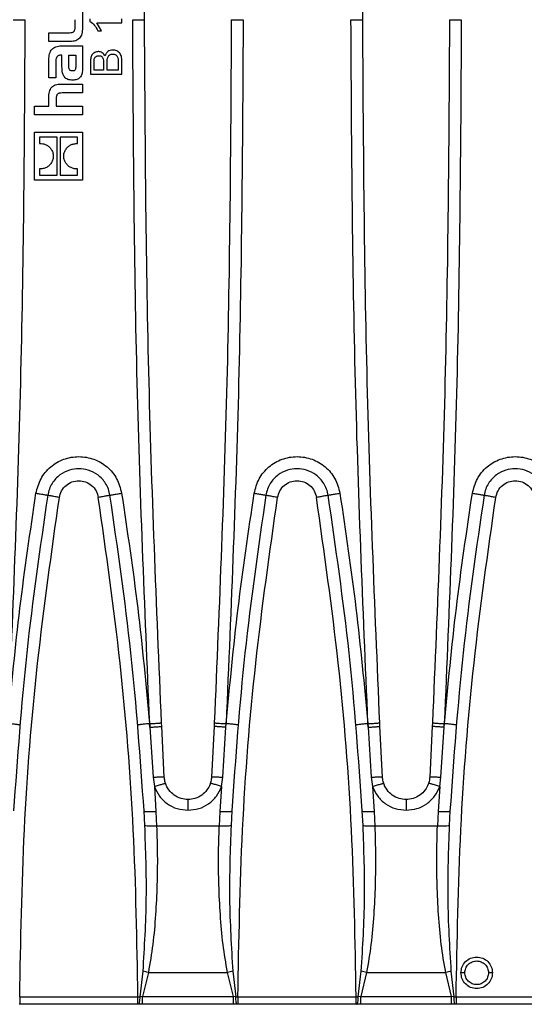
# Model space of a CAD drawing. Units: millimetres. Extents: x 76 to 2521, y 43 to 1644.
# Drawn here: x 905 to 969, y 840 to 965 of the extents above; entities that cross this region are included whole.
import ezdxf

# ---------------------------------------------------------------- set-up
doc = ezdxf.new("R2010")
doc.units = ezdxf.units.MM
doc.header["$LTSCALE"] = 6

msp = doc.modelspace()

# ---------------------------------------------------------------- linework, layer by layer
at = {"color": 7, "linetype": 'Continuous', "lineweight": 25}
for p, q in [((913.05, 965.74), (913.05, 963.61)), ((912.11, 963.7), (912.11, 964.61)), ((914, 964.71), (914, 964.4)), ((915.45, 963.21), (914.88, 964.19)), ((914.88, 964.19), (918.05, 964.19)), ((918.05, 964.19), (918.05, 964.71)), ((908.78, 962.96), (911.4, 962.96)), ((908.78, 961.83), (908.78, 962.96)), ((914.98, 963.21), (915.45, 963.21)), ((911.48, 961.83), (908.78, 961.83)), ((910.37, 961.28), (913.05, 961.28)), ((913.05, 961.28), (913.05, 958.25)), ((910.45, 960.12), (910.35, 960.12)), ((910.45, 958.63), (910.45, 960.12)), ((911.31, 960.12), (912.19, 960.12)), ((911.31, 958.79), (911.31, 960.12)), ((912.19, 960.12), (912.19, 958.71)), ((908.78, 957.21), (908.78, 959.52)), ((909.66, 959.09), (909.66, 957.21)), ((914.05, 959.22), (914.05, 957.7)), ((914.52, 958.22), (914.52, 959.04)), ((915.71, 959.11), (915.71, 958.22)), ((916.18, 958.22), (916.18, 959.18)), ((917.58, 959.26), (917.58, 958.22)), ((918.05, 957.7), (918.05, 959.25)), ((914.05, 957.7), (918.05, 957.7)), ((915.71, 958.22), (914.52, 958.22)), ((917.58, 958.22), (916.18, 958.22)), ((909.66, 957.21), (908.78, 957.21)), ((910.34, 956.44), (913.05, 956.44)), ((913.05, 956.44), (913.05, 955.31)), ((913.05, 955.31), (910.47, 955.31)), ((908.78, 953.65), (908.78, 954.66)), ((909.72, 954.55), (909.72, 953.65)), ((906.98, 952.53), (906.98, 953.65)), ((906.98, 953.65), (908.78, 953.65)), ((913.05, 952.53), (906.98, 952.53)), ((909.72, 953.65), (913.05, 953.65)), ((913.05, 953.65), (913.05, 952.53)), ((906.98, 950.31), (913.05, 950.31)), ((906.98, 944.24), (906.98, 950.31)), ((913.05, 950.31), (913.05, 944.24)), ((909.83, 949.7), (907.6, 949.7)), ((907.6, 949.7), (907.6, 948.87)), ((909.83, 944.85), (909.83, 949.7)), ((912.43, 949.7), (910.2, 949.7)), ((910.2, 949.7), (910.2, 944.85)), ((912.43, 948.87), (912.43, 949.7)), ((907.6, 945.68), (907.6, 944.85)), ((912.43, 944.85), (912.43, 945.68)), ((913.05, 944.24), (906.98, 944.24)), ((907.6, 944.85), (909.83, 944.85)), ((910.2, 944.85), (912.43, 944.85)), ((921.61, 874.79), (921.57, 875.24)), ((921.57, 875.24), (921.58, 875.24)), ((921.58, 875.24), (921.61, 874.79)), ((923.11, 874.9), (923.08, 875.36)), ((929.77, 875.36), (929.75, 874.9)), ((931.24, 874.79), (931.28, 875.24)), ((931.24, 874.79), (931.27, 875.24)), ((931.27, 875.24), (931.28, 875.24)), ((949.28, 874.79), (949.24, 875.24)), ((949.24, 875.24), (949.26, 875.24)), ((949.26, 875.24), (949.28, 874.79)), ((950.78, 874.9), (950.76, 875.36)), ((957.44, 875.36), (957.42, 874.9)), ((958.92, 874.79), (958.96, 875.24)), ((958.92, 874.79), (958.94, 875.24)), ((958.94, 875.24), (958.96, 875.24)), ((921.61, 874.79), (922.01, 868.45)), ((923.43, 868.45), (923.11, 874.9)), ((929.75, 874.9), (929.42, 868.45)), ((930.84, 868.45), (931.24, 874.79)), ((949.28, 874.79), (949.68, 868.45)), ((951.11, 868.45), (950.78, 874.9)), ((957.42, 874.9), (957.1, 868.45)), ((958.52, 868.45), (958.92, 874.79)), ((922.01, 868.45), (922.17, 867.25)), ((930.68, 867.25), (930.84, 868.45)), ((949.68, 868.45), (949.84, 867.25)), ((958.36, 867.25), (958.52, 868.45)), ((922.17, 867.25), (922.36, 864.1)), ((930.68, 867.25), (930.49, 864.1)), ((949.84, 867.25), (950.04, 864.1)), ((958.36, 867.25), (958.16, 864.1)), ((920.96, 862.31), (920.86, 864.15)), ((922.36, 864.1), (922.45, 862.22)), ((930.49, 864.1), (930.4, 862.22)), ((931.99, 864.15), (931.89, 862.31)), ((948.64, 862.31), (948.54, 864.15)), ((950.04, 864.1), (950.13, 862.22)), ((958.16, 864.1), (958.07, 862.22)), ((959.66, 864.15), (959.56, 862.31)), ((930.4, 862.22), (922.45, 862.22)), ((958.07, 862.22), (950.13, 862.22)), ((920.35, 840.56), (920.74, 843.8)), ((932.11, 843.8), (932.5, 840.56)), ((948.03, 840.56), (948.41, 843.8)), ((959.79, 843.8), (960.17, 840.56)), ((921.41, 843.65), (920.67, 840.62)), ((921.41, 843.65), (931.44, 843.65)), ((932.19, 840.62), (931.44, 843.65)), ((949.09, 843.65), (948.34, 840.62)), ((949.09, 843.65), (959.12, 843.65)), ((959.86, 840.62), (959.12, 843.65)), ((905.09, 840.56), (920.09, 840.56)), ((920.09, 840.56), (920.35, 840.56)), ((920.67, 840.62), (920.35, 840.56)), ((920.67, 840.62), (932.19, 840.62)), ((932.5, 840.56), (932.19, 840.62)), ((932.5, 840.56), (932.76, 840.56)), ((932.76, 840.56), (947.76, 840.56)), ((947.76, 840.56), (948.03, 840.56)), ((948.34, 840.62), (948.03, 840.56)), ((948.34, 840.62), (959.86, 840.62)), ((960.17, 840.56), (959.86, 840.62)), ((960.17, 840.56), (960.44, 840.56)), ((960.44, 840.56), (975.44, 840.56)), ((905.09, 839.61), (905, 839.61)), ((920.09, 839.61), (905.09, 839.61)), ((920.18, 839.61), (920.09, 839.61)), ((920.67, 839.61), (920.18, 839.61)), ((932.19, 839.61), (920.67, 839.61)), ((932.68, 839.61), (932.19, 839.61)), ((932.76, 839.61), (932.68, 839.61)), ((947.76, 839.61), (932.76, 839.61)), ((947.85, 839.61), (947.76, 839.61)), ((948.34, 839.61), (947.85, 839.61)), ((959.86, 839.61), (948.34, 839.61)), ((960.35, 839.61), (959.86, 839.61)), ((960.44, 839.61), (960.35, 839.61)), ((975.44, 839.61), (960.44, 839.61))]:
    msp.add_line(p, q, dxfattribs=at)
for points, knots in [([(920.92, 964.61), (921.01, 979.49), (921.19, 1009.25), (922.45, 1038.99), (923.08, 1053.86)], [0, 0, 0, 0, 0.499807, 1, 1, 1, 1]), ([(948.6, 964.61), (948.69, 979.49), (948.87, 1009.25), (950.13, 1038.99), (950.76, 1053.86)], [0, 0, 0, 0, 0.499807, 1, 1, 1, 1]), ([(905.75, 964.61), (905.66, 949.71), (905.48, 919.9), (904.22, 890.13), (903.59, 875.24)], [0, 0, 0, 0, 0.499915, 1, 1, 1, 1]), ([(904.25, 964.61), (904.27, 964.61), (904.31, 964.61), (904.49, 964.61), (904.69, 964.61), (904.93, 964.61), (905.28, 964.61), (905.57, 964.61), (905.75, 964.61)], [0, 0, 0, 0, 0.239457, 0.368361, 0.5, 0.631639, 0.760543, 1, 1, 1, 1]), ([(914, 964.4), (914.21, 964.24), (914.63, 963.92), (914.87, 963.44), (914.98, 963.21)], [0, 0, 0, 0, 0.498807, 1, 1, 1, 1]), ([(919.42, 964.61), (919.61, 964.61), (919.9, 964.61), (920.25, 964.61), (920.49, 964.61), (920.68, 964.61), (920.87, 964.61), (920.9, 964.61), (920.92, 964.61)], [0, 0, 0, 0, 0.239457, 0.368361, 0.5, 0.631639, 0.760543, 1, 1, 1, 1]), ([(921.58, 875.24), (920.95, 890.13), (919.69, 919.9), (919.51, 949.71), (919.42, 964.61)], [0, 0, 0, 0, 0.500085, 1, 1, 1, 1]), ([(923.08, 875.36), (922.45, 890.23), (921.19, 919.96), (921.01, 949.73), (920.92, 964.61)], [0, 0, 0, 0, 0.500193, 1, 1, 1, 1]), ([(931.93, 964.61), (931.84, 949.73), (931.66, 919.96), (930.4, 890.23), (929.77, 875.36)], [0, 0, 0, 0, 0.499807, 1, 1, 1, 1]), ([(933.43, 964.61), (933.34, 949.71), (933.16, 919.9), (931.9, 890.13), (931.27, 875.24)], [0, 0, 0, 0, 0.499915, 1, 1, 1, 1]), ([(931.93, 964.61), (931.95, 964.61), (931.98, 964.61), (932.17, 964.61), (932.36, 964.61), (932.6, 964.61), (932.95, 964.61), (933.24, 964.61), (933.43, 964.61)], [0, 0, 0, 0, 0.239457, 0.368361, 0.5, 0.631639, 0.760543, 1, 1, 1, 1]), ([(947.1, 964.61), (947.29, 964.61), (947.58, 964.61), (947.92, 964.61), (948.17, 964.61), (948.36, 964.61), (948.55, 964.61), (948.58, 964.61), (948.6, 964.61)], [0, 0, 0, 0, 0.2394569, 0.3683607, 0.5, 0.6316393, 0.7605432, 1, 1, 1, 1]), ([(949.26, 875.24), (948.63, 890.13), (947.37, 919.9), (947.19, 949.71), (947.1, 964.61)], [0, 0, 0, 0, 0.500085, 1, 1, 1, 1]), ([(950.76, 875.36), (950.13, 890.23), (948.87, 919.96), (948.69, 949.73), (948.6, 964.61)], [0, 0, 0, 0, 0.500193, 1, 1, 1, 1]), ([(959.6, 964.61), (959.51, 949.73), (959.33, 919.96), (958.07, 890.23), (957.44, 875.36)], [0, 0, 0, 0, 0.499807, 1, 1, 1, 1]), ([(961.1, 964.61), (961.01, 949.71), (960.83, 919.9), (959.57, 890.13), (958.94, 875.24)], [0, 0, 0, 0, 0.499915, 1, 1, 1, 1]), ([(959.6, 964.61), (959.62, 964.61), (959.66, 964.61), (959.84, 964.61), (960.04, 964.61), (960.28, 964.61), (960.63, 964.61), (960.92, 964.61), (961.1, 964.61)], [0, 0, 0, 0, 0.239457, 0.368361, 0.5, 0.631639, 0.760543, 1, 1, 1, 1]), ([(911.4, 962.96), (911.51, 962.96), (911.68, 962.97), (911.87, 963.03), (911.97, 963.1), (912.04, 963.21), (912.1, 963.41), (912.11, 963.58), (912.11, 963.7)], [0, 0, 0, 0, 0.288086, 0.397103, 0.492166, 0.588839, 0.700456, 1, 1, 1, 1]), ([(913.05, 963.61), (913.04, 963.34), (913.03, 962.96), (912.86, 962.51), (912.7, 962.26), (912.47, 962.06), (912.08, 961.87), (911.73, 961.85), (911.48, 961.83)], [0, 0, 0, 0, 0.292223, 0.412074, 0.519796, 0.624916, 0.735072, 1, 1, 1, 1]), ([(908.78, 959.52), (908.79, 959.78), (908.81, 960.15), (908.99, 960.59), (909.17, 960.85), (909.4, 961.05), (909.8, 961.24), (910.14, 961.27), (910.37, 961.28)], [0, 0, 0, 0, 0.285081, 0.405856, 0.518194, 0.627741, 0.740921, 1, 1, 1, 1]), ([(910.35, 960.12), (910.29, 960.11), (910.17, 960.11), (910.01, 960.06), (909.89, 959.99), (909.75, 959.82), (909.67, 959.51), (909.66, 959.25), (909.66, 959.09)], [0, 0, 0, 0, 0.131118, 0.241418, 0.340691, 0.440253, 0.676002, 1, 1, 1, 1]), ([(915.06, 960.56), (914.98, 960.55), (914.82, 960.54), (914.6, 960.45), (914.41, 960.31), (914.19, 960.08), (914.07, 959.69), (914.06, 959.37), (914.05, 959.22)], [0, 0, 0, 0, 0.125091, 0.250177, 0.375338, 0.500335, 0.749601, 1, 1, 1, 1]), ([(914.52, 959.04), (914.51, 959.27), (914.5, 959.56), (914.67, 959.86), (914.8, 959.97), (914.96, 960.03), (915.07, 960.03), (915.13, 960.04)], [0, 0, 0, 0, 0.499606, 0.624865, 0.749688, 0.874654, 1, 1, 1, 1]), ([(915.91, 960), (915.86, 960.08), (915.77, 960.23), (915.57, 960.41), (915.37, 960.51), (915.19, 960.55), (915.11, 960.55), (915.06, 960.56)], [0, 0, 0, 0, 0.250027, 0.499813, 0.749549, 0.874784, 1, 1, 1, 1]), ([(915.13, 960.04), (915.18, 960.03), (915.29, 960.03), (915.44, 959.98), (915.56, 959.87), (915.67, 959.69), (915.71, 959.42), (915.71, 959.21), (915.71, 959.11)], [0, 0, 0, 0, 0.125169, 0.250061, 0.374703, 0.499878, 0.749402, 1, 1, 1, 1]), ([(916.88, 960.76), (916.77, 960.75), (916.54, 960.74), (916.24, 960.57), (916.02, 960.31), (915.94, 960.1), (915.91, 960)], [0, 0, 0, 0, 0.250026, 0.499885, 0.749604, 1, 1, 1, 1]), ([(916.18, 959.18), (916.18, 959.31), (916.19, 959.55), (916.25, 959.85), (916.38, 960.05), (916.53, 960.17), (916.7, 960.23), (916.82, 960.24), (916.88, 960.24)], [0, 0, 0, 0, 0.250453, 0.500182, 0.626406, 0.750032, 0.874406, 1, 1, 1, 1]), ([(918.05, 959.25), (918.04, 959.43), (918.04, 959.7), (917.95, 960.06), (917.82, 960.3), (917.64, 960.51), (917.41, 960.65), (917.19, 960.73), (917.01, 960.76), (916.92, 960.76), (916.88, 960.76)], [0, 0, 0, 0, 0.250044, 0.375088, 0.500006, 0.624402, 0.74978, 0.874817, 0.937381, 1, 1, 1, 1]), ([(916.88, 960.24), (916.94, 960.24), (917.05, 960.24), (917.22, 960.18), (917.36, 960.08), (917.5, 959.89), (917.57, 959.6), (917.58, 959.37), (917.58, 959.26)], [0, 0, 0, 0, 0.124629, 0.250118, 0.3751, 0.499946, 0.74952, 1, 1, 1, 1]), ([(911.78, 958.1), (911.74, 958.1), (911.66, 958.1), (911.55, 958.13), (911.46, 958.19), (911.37, 958.3), (911.31, 958.51), (911.31, 958.69), (911.31, 958.79)], [0, 0, 0, 0, 0.133037, 0.245733, 0.345731, 0.446688, 0.68169, 1, 1, 1, 1]), ([(911.82, 956.93), (911.6, 956.94), (911.29, 956.96), (910.95, 957.14), (910.75, 957.33), (910.61, 957.58), (910.47, 958.01), (910.46, 958.37), (910.45, 958.63)], [0, 0, 0, 0, 0.253154, 0.359274, 0.462019, 0.570448, 0.693515, 1, 1, 1, 1]), ([(912.19, 958.71), (912.19, 958.62), (912.19, 958.47), (912.15, 958.28), (912.07, 958.18), (912, 958.13), (911.9, 958.1), (911.82, 958.1), (911.78, 958.1)], [0, 0, 0, 0, 0.315134, 0.547952, 0.647083, 0.745876, 0.860433, 1, 1, 1, 1]), ([(913.05, 958.25), (913.04, 958.06), (913.02, 957.78), (912.88, 957.46), (912.74, 957.27), (912.56, 957.11), (912.26, 956.96), (912, 956.94), (911.82, 956.93)], [0, 0, 0, 0, 0.27865, 0.399483, 0.51339, 0.625521, 0.740785, 1, 1, 1, 1]), ([(908.78, 954.66), (908.79, 954.93), (908.8, 955.31), (908.96, 955.76), (909.13, 956.02), (909.35, 956.22), (909.75, 956.41), (910.1, 956.43), (910.34, 956.44)], [0, 0, 0, 0, 0.294503, 0.414596, 0.522458, 0.627248, 0.737059, 1, 1, 1, 1]), ([(910.47, 955.31), (910.35, 955.3), (910.18, 955.3), (909.98, 955.23), (909.88, 955.16), (909.8, 955.05), (909.72, 954.85), (909.72, 954.68), (909.72, 954.55)], [0, 0, 0, 0, 0.285196, 0.39677, 0.495086, 0.594666, 0.706415, 1, 1, 1, 1]), ([(907.6, 948.87), (907.74, 948.88), (908.03, 948.88), (908.44, 948.74), (908.8, 948.51), (908.98, 948.29), (909.07, 948.18)], [0, 0, 0, 0, 0.2524024, 0.4996285, 0.7472614, 1, 1, 1, 1]), ([(910.9, 948.09), (910.99, 948.22), (911.17, 948.46), (911.54, 948.72), (911.97, 948.88), (912.27, 948.87), (912.43, 948.87)], [0, 0, 0, 0, 0.2527789, 0.4987036, 0.7449427, 1, 1, 1, 1]), ([(909.07, 948.18), (909.15, 948.05), (909.3, 947.79), (909.36, 947.32), (909.32, 946.86), (909.19, 946.59), (909.12, 946.46)], [0, 0, 0, 0, 0.244688, 0.499649, 0.755416, 1, 1, 1, 1]), ([(910.96, 946.38), (910.88, 946.5), (910.72, 946.76), (910.66, 947.23), (910.7, 947.69), (910.84, 947.96), (910.9, 948.09)], [0, 0, 0, 0, 0.2447089, 0.4996941, 0.7554575, 1, 1, 1, 1]), ([(909.12, 946.46), (909.03, 946.33), (908.86, 946.09), (908.48, 945.83), (908.06, 945.67), (907.75, 945.68), (907.6, 945.68)], [0, 0, 0, 0, 0.252794, 0.498751, 0.744995, 1, 1, 1, 1]), ([(912.43, 945.68), (912.28, 945.67), (912, 945.67), (911.59, 945.81), (911.22, 946.04), (911.05, 946.26), (910.96, 946.38)], [0, 0, 0, 0, 0.2524, 0.499627, 0.747241, 1, 1, 1, 1]), ([(907.15, 904.49), (907.32, 905.12), (907.66, 906.38), (908.95, 907.91), (910.64, 908.91), (912.59, 909.25), (914.53, 908.91), (916.23, 907.91), (917.52, 906.39), (917.85, 905.13), (918.02, 904.49)], [0, 0, 0, 0, 0.124999, 0.249985, 0.374958, 0.499921, 0.624875, 0.74982, 0.874758, 1, 1, 1, 1]), ([(934.83, 904.49), (935, 905.12), (935.33, 906.38), (936.62, 907.91), (938.32, 908.91), (940.26, 909.25), (942.21, 908.91), (943.9, 907.91), (945.19, 906.39), (945.53, 905.13), (945.7, 904.49)], [0, 0, 0, 0, 0.124999, 0.249985, 0.374958, 0.499921, 0.624875, 0.74982, 0.874758, 1, 1, 1, 1]), ([(962.5, 904.49), (962.67, 905.12), (963.01, 906.38), (964.3, 907.91), (965.99, 908.91), (967.94, 909.25), (969.88, 908.91), (971.58, 907.91), (972.87, 906.39), (973.2, 905.13), (973.37, 904.49)], [0, 0, 0, 0, 0.124999, 0.249985, 0.374958, 0.499921, 0.624875, 0.74982, 0.874758, 1, 1, 1, 1]), ([(916.54, 904.23), (916.48, 904.5), (916.37, 905.02), (915.9, 905.95), (915.07, 906.86), (913.85, 907.48), (912.59, 907.67), (911.33, 907.48), (910.11, 906.86), (909.28, 905.95), (908.81, 905.02), (908.7, 904.5), (908.64, 904.23)], [0, 0, 0, 0, 0.072867, 0.142818, 0.273404, 0.392449, 0.499921, 0.607429, 0.726512, 0.857139, 0.927111, 1, 1, 1, 1]), ([(944.21, 904.23), (944.16, 904.5), (944.04, 905.02), (943.57, 905.95), (942.74, 906.86), (941.52, 907.48), (940.26, 907.67), (939, 907.48), (937.78, 906.86), (936.96, 905.95), (936.49, 905.02), (936.37, 904.5), (936.31, 904.23)], [0, 0, 0, 0, 0.072867, 0.142818, 0.273404, 0.392449, 0.499921, 0.607429, 0.726512, 0.857139, 0.927111, 1, 1, 1, 1]), ([(971.89, 904.23), (971.83, 904.5), (971.72, 905.02), (971.25, 905.95), (970.42, 906.86), (969.2, 907.48), (967.94, 907.67), (966.68, 907.48), (965.46, 906.86), (964.63, 905.95), (964.16, 905.02), (964.05, 904.5), (963.99, 904.23)], [0, 0, 0, 0, 0.072867, 0.142818, 0.273404, 0.392449, 0.499921, 0.607429, 0.726512, 0.857139, 0.927111, 1, 1, 1, 1]), ([(910.12, 903.96), (910.19, 904.25), (910.35, 904.82), (910.93, 905.52), (911.7, 905.97), (912.59, 906.13), (913.47, 905.97), (914.24, 905.52), (914.83, 904.82), (914.98, 904.25), (915.06, 903.96)], [0, 0, 0, 0, 0.1252439, 0.2501829, 0.3751272, 0.5000787, 0.6250397, 0.7500123, 0.8749985, 1, 1, 1, 1]), ([(937.79, 903.96), (937.87, 904.25), (938.02, 904.82), (938.61, 905.52), (939.38, 905.97), (940.26, 906.13), (941.15, 905.97), (941.92, 905.52), (942.51, 904.82), (942.66, 904.25), (942.73, 903.96)], [0, 0, 0, 0, 0.125244, 0.250183, 0.375127, 0.500079, 0.62504, 0.750012, 0.874999, 1, 1, 1, 1]), ([(965.47, 903.96), (965.54, 904.25), (965.7, 904.82), (966.28, 905.52), (967.05, 905.97), (967.94, 906.13), (968.82, 905.97), (969.59, 905.52), (970.18, 904.82), (970.33, 904.25), (970.41, 903.96)], [0, 0, 0, 0, 0.125244, 0.250183, 0.375127, 0.500079, 0.62504, 0.750012, 0.874999, 1, 1, 1, 1]), ([(903.61, 875.24), (904.07, 880.13), (904.99, 889.91), (906.43, 899.63), (907.15, 904.49)], [0, 0, 0, 0, 0.500026, 1, 1, 1, 1]), ([(908.64, 904.23), (907.67, 897.57), (905.74, 884.26), (904.79, 870.85), (904.31, 864.15)], [0, 0, 0, 0, 0.500528, 1, 1, 1, 1]), ([(905.09, 840.56), (905.22, 847.63), (905.47, 861.78), (907.15, 882.95), (909.13, 896.96), (910.12, 903.96)], [0, 0, 0, 0, 0.33333, 0.666689, 1, 1, 1, 1]), ([(907.15, 904.49), (907.34, 904.46), (907.63, 904.42), (907.97, 904.36), (908.21, 904.32), (908.4, 904.28), (908.59, 904.25), (908.62, 904.24), (908.64, 904.23)], [0, 0, 0, 0, 0.239411, 0.368332, 0.5, 0.631668, 0.760589, 1, 1, 1, 1]), ([(910.12, 903.96), (909.93, 903.99), (909.64, 904.04), (909.3, 904.1), (909.06, 904.14), (908.87, 904.18), (908.69, 904.21), (908.66, 904.22), (908.64, 904.23)], [0, 0, 0, 0, 0.239411, 0.368331, 0.5, 0.631669, 0.760589, 1, 1, 1, 1]), ([(916.54, 904.23), (916.52, 904.22), (916.49, 904.21), (916.31, 904.18), (916.12, 904.14), (915.88, 904.1), (915.53, 904.04), (915.24, 903.99), (915.06, 903.96)], [0, 0, 0, 0, 0.239411, 0.368331, 0.5, 0.631669, 0.760589, 1, 1, 1, 1]), ([(920.09, 840.56), (919.96, 847.63), (919.71, 861.77), (918.03, 882.95), (916.05, 896.96), (915.06, 903.96)], [0, 0, 0, 0, 0.333318, 0.666678, 1, 1, 1, 1]), ([(916.54, 904.23), (916.56, 904.24), (916.59, 904.25), (916.77, 904.28), (916.96, 904.32), (917.2, 904.36), (917.55, 904.42), (917.83, 904.46), (918.02, 904.49)], [0, 0, 0, 0, 0.239411, 0.368332, 0.5, 0.631668, 0.760589, 1, 1, 1, 1]), ([(920.86, 864.15), (920.39, 870.85), (919.43, 884.26), (917.5, 897.57), (916.54, 904.23)], [0, 0, 0, 0, 0.499472, 1, 1, 1, 1]), ([(918.02, 904.49), (918.74, 899.63), (920.18, 889.91), (921.11, 880.13), (921.57, 875.24)], [0, 0, 0, 0, 0.499974, 1, 1, 1, 1]), ([(931.28, 875.24), (931.74, 880.13), (932.67, 889.91), (934.11, 899.63), (934.83, 904.49)], [0, 0, 0, 0, 0.5000258, 1, 1, 1, 1]), ([(936.31, 904.23), (935.35, 897.57), (933.42, 884.26), (932.46, 870.85), (931.99, 864.15)], [0, 0, 0, 0, 0.500528, 1, 1, 1, 1]), ([(932.76, 840.56), (932.89, 847.63), (933.14, 861.78), (934.82, 882.95), (936.8, 896.96), (937.79, 903.96)], [0, 0, 0, 0, 0.33333, 0.666689, 1, 1, 1, 1]), ([(934.83, 904.49), (935.02, 904.46), (935.3, 904.42), (935.65, 904.36), (935.89, 904.32), (936.08, 904.28), (936.26, 904.25), (936.29, 904.24), (936.31, 904.23)], [0, 0, 0, 0, 0.239411, 0.368332, 0.5, 0.631668, 0.760589, 1, 1, 1, 1]), ([(937.79, 903.96), (937.61, 903.99), (937.32, 904.04), (936.97, 904.1), (936.74, 904.14), (936.54, 904.18), (936.36, 904.21), (936.33, 904.22), (936.31, 904.23)], [0, 0, 0, 0, 0.239411, 0.368331, 0.5, 0.631669, 0.760589, 1, 1, 1, 1]), ([(944.21, 904.23), (944.2, 904.22), (944.17, 904.21), (943.98, 904.18), (943.79, 904.14), (943.55, 904.1), (943.21, 904.04), (942.92, 903.99), (942.73, 903.96)], [0, 0, 0, 0, 0.239411, 0.368331, 0.5, 0.631669, 0.760589, 1, 1, 1, 1]), ([(947.76, 840.56), (947.64, 847.63), (947.38, 861.77), (945.71, 882.95), (943.72, 896.96), (942.73, 903.96)], [0, 0, 0, 0, 0.333318, 0.666678, 1, 1, 1, 1]), ([(944.21, 904.23), (944.23, 904.24), (944.26, 904.25), (944.45, 904.28), (944.64, 904.32), (944.88, 904.36), (945.22, 904.42), (945.51, 904.46), (945.7, 904.49)], [0, 0, 0, 0, 0.239411, 0.368332, 0.5, 0.631668, 0.760589, 1, 1, 1, 1]), ([(948.54, 864.15), (948.06, 870.85), (947.11, 884.26), (945.18, 897.57), (944.21, 904.23)], [0, 0, 0, 0, 0.499472, 1, 1, 1, 1]), ([(945.7, 904.49), (946.42, 899.63), (947.86, 889.91), (948.78, 880.13), (949.24, 875.24)], [0, 0, 0, 0, 0.499974, 1, 1, 1, 1]), ([(958.96, 875.24), (959.42, 880.13), (960.34, 889.91), (961.78, 899.63), (962.5, 904.49)], [0, 0, 0, 0, 0.500026, 1, 1, 1, 1]), ([(963.99, 904.23), (963.02, 897.57), (961.09, 884.26), (960.14, 870.85), (959.66, 864.15)], [0, 0, 0, 0, 0.500528, 1, 1, 1, 1]), ([(960.44, 840.56), (960.57, 847.63), (960.82, 861.78), (962.5, 882.95), (964.48, 896.96), (965.47, 903.96)], [0, 0, 0, 0, 0.33333, 0.666689, 1, 1, 1, 1]), ([(962.5, 904.49), (962.69, 904.46), (962.98, 904.42), (963.32, 904.36), (963.56, 904.32), (963.75, 904.28), (963.94, 904.25), (963.97, 904.24), (963.99, 904.23)], [0, 0, 0, 0, 0.239411, 0.368332, 0.5, 0.631668, 0.760589, 1, 1, 1, 1]), ([(965.47, 903.96), (965.28, 903.99), (964.99, 904.04), (964.65, 904.1), (964.41, 904.14), (964.22, 904.18), (964.04, 904.21), (964.01, 904.22), (963.99, 904.23)], [0, 0, 0, 0, 0.239411, 0.368331, 0.5, 0.631669, 0.760589, 1, 1, 1, 1]), ([(905.1, 875.06), (905.08, 875.07), (905.05, 875.08), (904.87, 875.11), (904.67, 875.13), (904.43, 875.16), (904.08, 875.2), (903.8, 875.22), (903.61, 875.24)], [0, 0, 0, 0, 0.239419, 0.368337, 0.5, 0.631663, 0.760581, 1, 1, 1, 1]), ([(921.57, 875.24), (921.38, 875.22), (921.09, 875.2), (920.74, 875.16), (920.5, 875.13), (920.31, 875.11), (920.12, 875.08), (920.09, 875.07), (920.07, 875.06)], [0, 0, 0, 0, 0.239419, 0.368337, 0.5, 0.631663, 0.760581, 1, 1, 1, 1]), ([(921.58, 875.24), (921.77, 875.25), (922.06, 875.26), (922.41, 875.29), (922.65, 875.31), (922.85, 875.32), (923.03, 875.34), (923.06, 875.35), (923.08, 875.36)], [0, 0, 0, 0, 0.239436, 0.368347, 0.5, 0.631653, 0.760564, 1, 1, 1, 1]), ([(929.77, 875.36), (929.79, 875.35), (929.82, 875.34), (930.01, 875.32), (930.2, 875.31), (930.44, 875.29), (930.79, 875.26), (931.08, 875.25), (931.27, 875.24)], [0, 0, 0, 0, 0.239436, 0.368347, 0.5, 0.631653, 0.760564, 1, 1, 1, 1]), ([(932.78, 875.06), (932.76, 875.07), (932.73, 875.08), (932.54, 875.11), (932.35, 875.13), (932.11, 875.16), (931.76, 875.2), (931.47, 875.22), (931.28, 875.24)], [0, 0, 0, 0, 0.239419, 0.368337, 0.5, 0.631663, 0.760581, 1, 1, 1, 1]), ([(949.24, 875.24), (949.06, 875.22), (948.77, 875.2), (948.42, 875.16), (948.18, 875.13), (947.99, 875.11), (947.8, 875.08), (947.77, 875.07), (947.75, 875.06)], [0, 0, 0, 0, 0.2394194, 0.3683366, 0.5, 0.6316634, 0.7605806, 1, 1, 1, 1]), ([(949.26, 875.24), (949.45, 875.25), (949.74, 875.26), (950.09, 875.29), (950.33, 875.31), (950.52, 875.32), (950.71, 875.34), (950.74, 875.35), (950.76, 875.36)], [0, 0, 0, 0, 0.239436, 0.368347, 0.5, 0.631653, 0.760564, 1, 1, 1, 1]), ([(957.44, 875.36), (957.46, 875.35), (957.49, 875.34), (957.68, 875.32), (957.87, 875.31), (958.11, 875.29), (958.46, 875.26), (958.75, 875.25), (958.94, 875.24)], [0, 0, 0, 0, 0.239436, 0.368347, 0.5, 0.631653, 0.760564, 1, 1, 1, 1]), ([(960.45, 875.06), (960.43, 875.07), (960.4, 875.08), (960.22, 875.11), (960.02, 875.13), (959.78, 875.16), (959.43, 875.2), (959.15, 875.22), (958.96, 875.24)], [0, 0, 0, 0, 0.2394194, 0.3683366, 0.5, 0.6316634, 0.7605806, 1, 1, 1, 1]), ([(921.61, 874.79), (921.8, 874.8), (922.09, 874.81), (922.43, 874.84), (922.67, 874.85), (922.87, 874.87), (923.05, 874.89), (923.09, 874.9), (923.11, 874.9)], [0, 0, 0, 0, 0.239439, 0.368349, 0.5, 0.631651, 0.760561, 1, 1, 1, 1]), ([(931.24, 874.79), (931.06, 874.8), (930.77, 874.81), (930.42, 874.84), (930.18, 874.85), (929.98, 874.87), (929.8, 874.89), (929.77, 874.9), (929.75, 874.9)], [0, 0, 0, 0, 0.2394389, 0.3683491, 0.5, 0.6316509, 0.7605611, 1, 1, 1, 1]), ([(949.28, 874.79), (949.47, 874.8), (949.76, 874.81), (950.11, 874.84), (950.35, 874.85), (950.54, 874.87), (950.73, 874.89), (950.76, 874.9), (950.78, 874.9)], [0, 0, 0, 0, 0.239439, 0.368349, 0.5, 0.631651, 0.760561, 1, 1, 1, 1]), ([(958.92, 874.79), (958.73, 874.8), (958.44, 874.81), (958.09, 874.84), (957.85, 874.85), (957.66, 874.87), (957.47, 874.89), (957.44, 874.9), (957.42, 874.9)], [0, 0, 0, 0, 0.239439, 0.368349, 0.5, 0.631651, 0.760561, 1, 1, 1, 1]), ([(922.01, 868.45), (922.19, 868.45), (922.57, 868.47), (923.04, 868.48), (923.37, 868.47), (923.41, 868.46), (923.43, 868.45)], [0, 0, 0, 0, 0.240789, 0.5, 0.759211, 1, 1, 1, 1]), ([(922.17, 867.25), (922.34, 867.3), (922.62, 867.39), (922.94, 867.5), (923.17, 867.56), (923.35, 867.61), (923.53, 867.65), (923.56, 867.64), (923.59, 867.64)], [0, 0, 0, 0, 0.239715, 0.368526, 0.5, 0.631474, 0.760285, 1, 1, 1, 1]), ([(923.59, 867.64), (923.56, 867.73), (923.48, 867.99), (923.45, 868.27), (923.43, 868.45)], [0, 0, 0, 0, 0.342407, 1, 1, 1, 1]), ([(926.43, 865.61), (926.13, 865.63), (925.51, 865.69), (924.66, 866.12), (924.05, 866.72), (923.75, 867.23), (923.63, 867.51), (923.6, 867.61), (923.59, 867.64)], [0, 0, 0, 0, 0.2384283, 0.5001712, 0.749775, 0.9197648, 0.9711359, 1, 1, 1, 1]), ([(929.26, 867.64), (929.25, 867.61), (929.15, 867.32), (928.85, 866.77), (928.19, 866.13), (927.35, 865.69), (926.72, 865.63), (926.43, 865.61)], [0, 0, 0, 0, 0.028941, 0.249962, 0.499656, 0.761499, 1, 1, 1, 1]), ([(929.42, 868.45), (929.4, 868.27), (929.38, 867.99), (929.29, 867.73), (929.26, 867.64)], [0, 0, 0, 0, 0.657593, 1, 1, 1, 1]), ([(930.68, 867.25), (930.51, 867.3), (930.24, 867.39), (929.91, 867.5), (929.68, 867.56), (929.5, 867.61), (929.32, 867.65), (929.29, 867.64), (929.26, 867.64)], [0, 0, 0, 0, 0.239715, 0.368526, 0.5, 0.631474, 0.760285, 1, 1, 1, 1]), ([(929.42, 868.45), (929.44, 868.46), (929.48, 868.47), (929.81, 868.48), (930.28, 868.47), (930.66, 868.45), (930.84, 868.45)], [0, 0, 0, 0, 0.240789, 0.5, 0.759211, 1, 1, 1, 1]), ([(949.68, 868.45), (949.87, 868.45), (950.24, 868.47), (950.72, 868.48), (951.04, 868.47), (951.09, 868.46), (951.11, 868.45)], [0, 0, 0, 0, 0.240789, 0.5, 0.759211, 1, 1, 1, 1]), ([(949.84, 867.25), (950.02, 867.3), (950.29, 867.39), (950.62, 867.5), (950.84, 867.56), (951.03, 867.61), (951.21, 867.65), (951.24, 867.64), (951.26, 867.64)], [0, 0, 0, 0, 0.239715, 0.368526, 0.5, 0.631474, 0.760285, 1, 1, 1, 1]), ([(951.26, 867.64), (951.23, 867.73), (951.15, 867.99), (951.12, 868.27), (951.11, 868.45)], [0, 0, 0, 0, 0.342407, 1, 1, 1, 1]), ([(954.1, 865.61), (953.8, 865.63), (953.18, 865.69), (952.33, 866.12), (951.72, 866.72), (951.43, 867.23), (951.31, 867.51), (951.27, 867.61), (951.26, 867.64)], [0, 0, 0, 0, 0.238428, 0.500171, 0.749775, 0.919765, 0.971136, 1, 1, 1, 1]), ([(956.94, 867.64), (956.93, 867.61), (956.82, 867.32), (956.52, 866.77), (955.87, 866.13), (955.02, 865.69), (954.4, 865.63), (954.1, 865.61)], [0, 0, 0, 0, 0.028941, 0.249962, 0.499656, 0.761499, 1, 1, 1, 1]), ([(957.1, 868.45), (957.08, 868.27), (957.05, 867.99), (956.97, 867.73), (956.94, 867.64)], [0, 0, 0, 0, 0.657593, 1, 1, 1, 1]), ([(958.36, 867.25), (958.18, 867.3), (957.91, 867.39), (957.58, 867.5), (957.36, 867.56), (957.17, 867.61), (956.99, 867.65), (956.96, 867.64), (956.94, 867.64)], [0, 0, 0, 0, 0.239715, 0.368526, 0.5, 0.631474, 0.760285, 1, 1, 1, 1]), ([(957.1, 868.45), (957.12, 868.46), (957.16, 868.47), (957.48, 868.48), (957.96, 868.47), (958.34, 868.45), (958.52, 868.45)], [0, 0, 0, 0, 0.240789, 0.5, 0.759211, 1, 1, 1, 1]), ([(922.17, 867.25), (922.36, 866.82), (922.74, 865.98), (923.78, 865.02), (925.03, 864.37), (925.96, 864.29), (926.43, 864.25)], [0, 0, 0, 0, 0.249656, 0.499406, 0.749218, 1, 1, 1, 1]), ([(926.43, 864.25), (926.89, 864.29), (927.82, 864.37), (929.08, 865.02), (930.11, 865.98), (930.49, 866.82), (930.68, 867.25)], [0, 0, 0, 0, 0.2507736, 0.5005849, 0.7503321, 1, 1, 1, 1]), ([(949.84, 867.25), (950.03, 866.82), (950.42, 865.98), (951.45, 865.02), (952.71, 864.37), (953.64, 864.29), (954.1, 864.25)], [0, 0, 0, 0, 0.249656, 0.499406, 0.749218, 1, 1, 1, 1]), ([(954.1, 864.25), (954.57, 864.29), (955.5, 864.37), (956.75, 865.02), (957.78, 865.98), (958.17, 866.82), (958.36, 867.25)], [0, 0, 0, 0, 0.250774, 0.500585, 0.750332, 1, 1, 1, 1]), ([(926.43, 865.61), (926.43, 865.59), (926.43, 865.55), (926.43, 865.24), (926.43, 864.79), (926.43, 864.42), (926.43, 864.25)], [0, 0, 0, 0, 0.241263, 0.5, 0.758737, 1, 1, 1, 1]), ([(954.1, 865.61), (954.1, 865.59), (954.1, 865.55), (954.1, 865.24), (954.1, 864.79), (954.1, 864.42), (954.1, 864.25)], [0, 0, 0, 0, 0.241263, 0.5, 0.758737, 1, 1, 1, 1]), ([(920.86, 864.15), (920.88, 864.13), (920.92, 864.11), (921.1, 864.09), (921.3, 864.07), (921.54, 864.07), (921.88, 864.07), (922.17, 864.09), (922.36, 864.1)], [0, 0, 0, 0, 0.239533, 0.36841, 0.5, 0.63159, 0.760467, 1, 1, 1, 1]), ([(930.49, 864.1), (930.68, 864.09), (930.97, 864.07), (931.31, 864.07), (931.55, 864.07), (931.75, 864.09), (931.93, 864.11), (931.97, 864.13), (931.99, 864.15)], [0, 0, 0, 0, 0.239533, 0.36841, 0.5, 0.63159, 0.760467, 1, 1, 1, 1]), ([(948.54, 864.15), (948.56, 864.13), (948.59, 864.11), (948.78, 864.09), (948.97, 864.07), (949.21, 864.07), (949.56, 864.07), (949.85, 864.09), (950.04, 864.1)], [0, 0, 0, 0, 0.239533, 0.36841, 0.5, 0.63159, 0.760467, 1, 1, 1, 1]), ([(958.16, 864.1), (958.35, 864.09), (958.64, 864.07), (958.99, 864.07), (959.23, 864.07), (959.42, 864.09), (959.61, 864.11), (959.64, 864.13), (959.66, 864.15)], [0, 0, 0, 0, 0.2395332, 0.3684097, 0.5, 0.6315903, 0.7604668, 1, 1, 1, 1]), ([(920.74, 843.8), (920.92, 846.88), (921.3, 853.05), (921.07, 859.22), (920.96, 862.31)], [0, 0, 0, 0, 0.498991, 1, 1, 1, 1]), ([(922.45, 862.22), (922.28, 862.21), (921.91, 862.2), (921.42, 862.22), (921.07, 862.25), (921, 862.29), (920.96, 862.31)], [0, 0, 0, 0, 0.241262, 0.5, 0.758738, 1, 1, 1, 1]), ([(922.45, 862.22), (922.49, 860.98), (922.57, 858.49), (922.52, 854.75), (922.33, 850.99), (922.03, 847.27), (921.61, 844.84), (921.41, 843.65)], [0, 0, 0, 0, 0.19986, 0.401021, 0.603281, 0.806735, 1, 1, 1, 1]), ([(931.44, 843.65), (931.24, 844.84), (930.82, 847.27), (930.52, 850.99), (930.33, 854.76), (930.28, 858.5), (930.36, 860.98), (930.4, 862.22)], [0, 0, 0, 0, 0.193227, 0.396973, 0.599404, 0.800413, 1, 1, 1, 1]), ([(931.89, 862.31), (931.85, 862.29), (931.78, 862.25), (931.43, 862.22), (930.94, 862.2), (930.57, 862.21), (930.4, 862.22)], [0, 0, 0, 0, 0.241262, 0.5, 0.758738, 1, 1, 1, 1]), ([(931.89, 862.31), (931.78, 859.22), (931.56, 853.05), (931.93, 846.88), (932.11, 843.8)], [0, 0, 0, 0, 0.500543, 1, 1, 1, 1]), ([(948.41, 843.8), (948.6, 846.88), (948.97, 853.05), (948.75, 859.22), (948.64, 862.31)], [0, 0, 0, 0, 0.4989912, 1, 1, 1, 1]), ([(950.13, 862.22), (949.95, 862.21), (949.58, 862.2), (949.1, 862.22), (948.74, 862.25), (948.67, 862.29), (948.64, 862.31)], [0, 0, 0, 0, 0.241262, 0.5, 0.758738, 1, 1, 1, 1]), ([(950.13, 862.22), (950.17, 860.98), (950.24, 858.49), (950.19, 854.75), (950.01, 850.99), (949.7, 847.27), (949.29, 844.84), (949.09, 843.65)], [0, 0, 0, 0, 0.19986, 0.401021, 0.603281, 0.806735, 1, 1, 1, 1]), ([(959.12, 843.65), (958.91, 844.84), (958.5, 847.27), (958.19, 850.99), (958.01, 854.76), (957.96, 858.5), (958.03, 860.98), (958.07, 862.22)], [0, 0, 0, 0, 0.193227, 0.396973, 0.599404, 0.800413, 1, 1, 1, 1]), ([(959.56, 862.31), (959.53, 862.29), (959.46, 862.25), (959.1, 862.22), (958.62, 862.2), (958.25, 862.21), (958.07, 862.22)], [0, 0, 0, 0, 0.241262, 0.5, 0.758738, 1, 1, 1, 1]), ([(959.56, 862.31), (959.45, 859.22), (959.23, 853.05), (959.6, 846.88), (959.79, 843.8)], [0, 0, 0, 0, 0.500543, 1, 1, 1, 1]), ([(920.18, 839.61), (920.2, 839.62), (920.24, 839.65), (920.3, 839.87), (920.34, 840.19), (920.35, 840.44), (920.35, 840.56)], [0, 0, 0, 0, 0.240659, 0.5, 0.759341, 1, 1, 1, 1]), ([(932.68, 839.61), (932.65, 839.62), (932.61, 839.65), (932.55, 839.87), (932.51, 840.19), (932.5, 840.44), (932.5, 840.56)], [0, 0, 0, 0, 0.240659, 0.5, 0.759341, 1, 1, 1, 1]), ([(947.85, 839.61), (947.87, 839.62), (947.92, 839.65), (947.98, 839.87), (948.02, 840.19), (948.02, 840.44), (948.03, 840.56)], [0, 0, 0, 0, 0.240659, 0.5, 0.759341, 1, 1, 1, 1]), ([(960.35, 839.61), (960.33, 839.62), (960.28, 839.65), (960.23, 839.87), (960.18, 840.19), (960.18, 840.44), (960.17, 840.56)], [0, 0, 0, 0, 0.240659, 0.5, 0.759341, 1, 1, 1, 1])]:
    msp.add_open_spline(points, degree=3, knots=knots, dxfattribs=at)
for points in [[(961.05, 843.61), (961.08, 843.87), (961.14, 844.39), (961.6, 845.06), (962.26, 845.5), (963.05, 845.66), (963.84, 845.5), (964.5, 845.06), (964.96, 844.39), (965.02, 843.87), (965.05, 843.61)], [(961.55, 843.61), (961.57, 843.8), (961.62, 844.2), (961.96, 844.7), (962.46, 845.03), (963.05, 845.15), (963.64, 845.03), (964.14, 844.7), (964.48, 844.2), (964.53, 843.8), (964.55, 843.61)], [(921.41, 843.65), (921.29, 843.68), (921.06, 843.72), (920.85, 843.77), (920.74, 843.8)], [(932.11, 843.8), (932.01, 843.77), (931.79, 843.72), (931.56, 843.68), (931.44, 843.65)], [(949.09, 843.65), (948.97, 843.68), (948.74, 843.72), (948.52, 843.77), (948.41, 843.8)], [(959.79, 843.8), (959.68, 843.77), (959.47, 843.72), (959.23, 843.68), (959.12, 843.65)], [(961.55, 843.61), (961.48, 843.61), (961.35, 843.61), (961.19, 843.61), (961.07, 843.61), (961.06, 843.61), (961.05, 843.61)], [(965.05, 843.61), (965.02, 843.35), (964.96, 842.82), (964.5, 842.16), (963.84, 841.71), (963.05, 841.56), (962.26, 841.71), (961.6, 842.16), (961.14, 842.82), (961.08, 843.35), (961.05, 843.61)], [(964.55, 843.61), (964.53, 843.41), (964.48, 843.02), (964.14, 842.52), (963.64, 842.19), (963.05, 842.07), (962.46, 842.19), (961.96, 842.52), (961.62, 843.02), (961.57, 843.41), (961.55, 843.61)], [(965.05, 843.61), (965.04, 843.61), (965.03, 843.61), (964.91, 843.61), (964.75, 843.61), (964.62, 843.61), (964.55, 843.61)], [(905.09, 840.56), (905.09, 840.44), (905.09, 840.18), (905.09, 839.87), (905.09, 839.65), (905.09, 839.62), (905.09, 839.61)], [(920.09, 839.61), (920.09, 839.62), (920.09, 839.65), (920.09, 839.87), (920.09, 840.18), (920.09, 840.44), (920.09, 840.56)], [(920.67, 839.61), (920.67, 839.62), (920.67, 839.65), (920.67, 839.89), (920.67, 840.23), (920.67, 840.49), (920.67, 840.62)], [(932.19, 839.61), (932.19, 839.62), (932.19, 839.65), (932.19, 839.89), (932.19, 840.23), (932.19, 840.49), (932.19, 840.62)], [(932.76, 840.56), (932.76, 840.44), (932.76, 840.18), (932.76, 839.87), (932.76, 839.65), (932.76, 839.62), (932.76, 839.61)], [(947.76, 839.61), (947.76, 839.62), (947.76, 839.65), (947.76, 839.87), (947.76, 840.18), (947.76, 840.44), (947.76, 840.56)], [(948.34, 839.61), (948.34, 839.62), (948.34, 839.65), (948.34, 839.89), (948.34, 840.23), (948.34, 840.49), (948.34, 840.62)], [(959.86, 839.61), (959.86, 839.62), (959.86, 839.65), (959.86, 839.89), (959.86, 840.23), (959.86, 840.49), (959.86, 840.62)], [(960.44, 840.56), (960.44, 840.44), (960.44, 840.18), (960.44, 839.87), (960.44, 839.65), (960.44, 839.62), (960.44, 839.61)]]:
    msp.add_open_spline(points, degree=3, dxfattribs=at)

doc.saveas('drawing.dxf')
